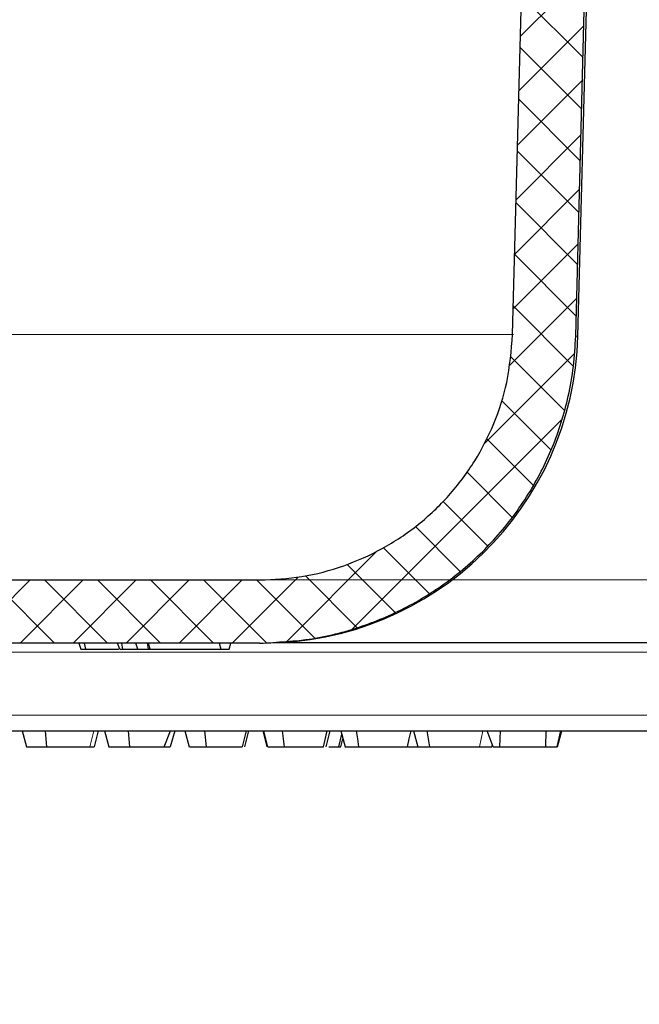
# Model space of a CAD drawing. Units: millimetres. Extents: x 0 to 420, y 0 to 297.
# Drawn here: x 310 to 320, y 191 to 207 of the extents above; entities that cross this region are included whole.
import ezdxf

# ---------------------------------------------------------------- set-up
doc = ezdxf.new("R2010")
doc.units = ezdxf.units.MM
doc.styles.add('SLDTEXTSTYLE0', font='TXT', dxfattribs={"width": 0.605})
doc.dimstyles.new('SLDDIMSTYLE4', dxfattribs={"dimtxt": 3.5, "dimasz": 3.5, "dimexe": 0, "dimexo": 0.0625, "dimgap": 0.875, "dimtad": 1, "dimdec": 0, "dimlfac": 2, "dimrnd": 1e-09, "dimzin": 12, "dimdsep": 46, "dimtxsty": 'SLDTEXTSTYLE0', "dimsah": 1, "dimcen": 0.09, "dimadec": 0, "dimazin": 3, "dimtfac": 1, "dimtdec": 3, "dimtmove": 0, "dimatfit": 0, "dimfxl": 1, "dimfrac": 2, "dimtolj": 1, "dimtzin": 12, "dimarcsym": 0})

# ---------------------------------------------------------------- blocks, each defined once
blk = doc.blocks.new('_D_6')
at = {"color": 7, "linetype": 'Continuous', "lineweight": 0}
for p, q in [((344.975, 207.723), (344.975, 214.453)), ((313.836, 207.723), (345.975, 207.723)), ((344.975, 207.723), (344.975, 197.733)), ((314.294, 197.733), (345.975, 197.733)), ((344.975, 197.733), (344.975, 191.002))]:
    blk.add_line(p, q, dxfattribs=at)
at = {"color": 7, "linetype": 'Continuous', "lineweight": 18}
for points in [[(344.975, 207.723), (345.513, 211.223), (344.437, 211.223)], [(344.975, 197.733), (344.437, 194.233), (345.513, 194.233)]]:
    blk.add_solid(points, dxfattribs=at)
at = {"color": 7, "linetype": 'Continuous', "lineweight": 18, "insert": (340.463, 200.054), "char_height": 3.5, "attachment_point": 1, "rotation": 90, "style": 'SLDTEXTSTYLE0'}
blk.add_mtext('20', dxfattribs=at)

msp = doc.modelspace()

# ---------------------------------------------------------------- hatches: boundary and pattern name
at = {"linetype": 'Continuous', "lineweight": 18}
h = msp.add_hatch(dxfattribs=at)
h.set_pattern_fill('DIN 128 Kunststoff', scale=0.0625, style=0, pattern_type=2)
h.set_pattern_definition([(45, (0, 0), (-0.4209495, 0.4209495), []), (134.99997, (0, 0), (-0.4209497, -0.4209493), [])])
edge = h.paths.add_edge_path(flags=0)
edge.add_spline(control_points=[(289.7433, 201.628), (289.4754, 211.8339), (289.2075, 222.0398), (288.9396, 232.2457)], knot_values=[0.0984708, 0.0984708, 0.0984708, 0.0984708, 0.1597275, 0.1597275, 0.1597275, 0.1597275], weights=[1, 1, 1, 1], degree=3, periodic=0)
edge.add_spline(control_points=[(288.9396, 232.2457), (288.9381, 232.3016), (288.927, 232.358), (288.9071, 232.4102), (288.8873, 232.4624), (288.8581, 232.5119), (288.8221, 232.5546), (288.786, 232.5974), (288.7421, 232.6345), (288.6939, 232.6629), (288.6457, 232.6914), (288.5918, 232.712), (288.5368, 232.723), (288.5046, 232.7294), (288.4715, 232.7327), (288.4387, 232.7327)], knot_values=[0, 0, 0, 0, 0.0003352, 0.0003352, 0.0003352, 0.0006704, 0.0006704, 0.0006704, 0.001006, 0.001006, 0.001006, 0.0013423, 0.0013423, 0.0013423, 0.0015378, 0.0015378, 0.0015378, 0.0015378], weights=[1, 1, 1, 1, 1, 1, 1, 1, 1, 1, 1, 1, 1, 1, 1, 1], degree=3, periodic=0)
edge.add_line((288.4387, 232.7327), (287.9243, 232.7327))
edge.add_spline(control_points=[(287.9243, 232.7327), (288.1966, 222.3557), (288.4689, 211.9787), (288.7413, 201.6018)], knot_values=[0.1165609, 0.1165609, 0.1165609, 0.1165609, 0.1788441, 0.1788441, 0.1788441, 0.1788441], weights=[1, 1, 1, 1], degree=3, periodic=0)
edge.add_spline(control_points=[(288.7413, 201.6018), (288.7559, 201.0433), (288.8672, 200.4797), (289.066, 199.9577), (289.2647, 199.4356), (289.5562, 198.9406), (289.9164, 198.5137), (290.2769, 198.0863), (290.7161, 197.7153), (291.1975, 197.431), (291.6799, 197.1461), (292.2181, 196.9404), (292.7676, 196.8305), (293.0924, 196.7656), (293.4252, 196.7327), (293.7564, 196.7327)], knot_values=[0, 0, 0, 0, 0.0033518, 0.0033518, 0.0033518, 0.0067033, 0.0067033, 0.0067033, 0.0100577, 0.0100577, 0.0100577, 0.0134196, 0.0134196, 0.0134196, 0.0153884, 0.0153884, 0.0153884, 0.0153884], weights=[1, 1, 1, 1, 1, 1, 1, 1, 1, 1, 1, 1, 1, 1, 1, 1], degree=3, periodic=0)
edge.add_line((293.7564, 196.7327), (295.5336, 196.7327))
edge.add_line((295.5336, 196.7327), (295.5529, 196.6802))
edge.add_line((295.5529, 196.6802), (295.5672, 196.7327))
edge.add_line((295.5672, 196.7327), (314.1937, 196.7327))
edge.add_spline(control_points=[(314.1937, 196.7327), (314.7568, 196.7327), (315.3278, 196.8296), (315.8594, 197.0158), (316.391, 197.202), (316.8978, 197.4828), (317.3374, 197.835), (317.7756, 198.1861), (318.1592, 198.6179), (318.456, 199.0945), (318.7519, 199.5698), (318.9698, 200.1027), (319.0914, 200.6492), (319.1609, 200.9615), (319.2003, 201.2819), (319.2087, 201.6018)], knot_values=[0, 0, 0, 0, 0.0033793, 0.0033793, 0.0033793, 0.0067593, 0.0067593, 0.0067593, 0.0101287, 0.0101287, 0.0101287, 0.0134876, 0.0134876, 0.0134876, 0.0153887, 0.0153887, 0.0153887, 0.0153887], weights=[1, 1, 1, 1, 1, 1, 1, 1, 1, 1, 1, 1, 1, 1, 1, 1], degree=3, periodic=0)
edge.add_spline(control_points=[(319.2087, 201.6018), (319.4811, 211.9787), (319.7534, 222.3557), (320.0257, 232.7327)], knot_values=[0.1010011, 0.1010011, 0.1010011, 0.1010011, 0.1632843, 0.1632843, 0.1632843, 0.1632843], weights=[1, 1, 1, 1], degree=3, periodic=0)
edge.add_line((320.0257, 232.7327), (319.5114, 232.7327))
edge.add_spline(control_points=[(319.5114, 232.7327), (319.4551, 232.7327), (319.3982, 232.723), (319.3452, 232.7044), (319.2922, 232.6858), (319.2416, 232.6578), (319.1978, 232.6227), (319.1539, 232.5876), (319.1156, 232.5445), (319.0859, 232.4968), (319.0562, 232.4493), (319.0344, 232.396), (319.0222, 232.3413), (319.0152, 232.31), (319.0112, 232.2778), (319.0104, 232.2457)], knot_values=[0, 0, 0, 0, 0.0003371, 0.0003371, 0.0003371, 0.0006742, 0.0006742, 0.0006742, 0.001011, 0.001011, 0.001011, 0.001347, 0.001347, 0.001347, 0.0015378, 0.0015378, 0.0015378, 0.0015378], weights=[1, 1, 1, 1, 1, 1, 1, 1, 1, 1, 1, 1, 1, 1, 1, 1], degree=3, periodic=0)
edge.add_spline(control_points=[(319.0104, 232.2457), (318.7425, 222.0398), (318.4746, 211.8339), (318.2067, 201.628)], knot_values=[0.115061, 0.115061, 0.115061, 0.115061, 0.1763177, 0.1763177, 0.1763177, 0.1763177], weights=[1, 1, 1, 1], degree=3, periodic=0)
edge.add_spline(control_points=[(318.2067, 201.628), (318.1999, 201.3725), (318.1684, 201.1164), (318.113, 200.8669), (318.0158, 200.4297), (317.8415, 200.0032), (317.6048, 199.623), (317.3673, 199.2415), (317.0603, 198.8959), (316.7096, 198.6149), (316.3577, 198.333), (315.9521, 198.1083), (315.5267, 197.9593), (315.1013, 197.8102), (314.6443, 197.7327), (314.1936, 197.7327)], knot_values=[0, 0, 0, 0, 0.0015335, 0.0015335, 0.0015335, 0.0042473, 0.0042473, 0.0042473, 0.0069703, 0.0069703, 0.0069703, 0.0097018, 0.0097018, 0.0097018, 0.0124326, 0.0124326, 0.0124326, 0.0124326], weights=[1, 1, 1, 1, 1, 1, 1, 1, 1, 1, 1, 1, 1, 1, 1, 1], degree=3, periodic=0)
edge.add_line((314.1936, 197.7327), (293.7563, 197.7327))
edge.add_spline(control_points=[(293.7563, 197.7327), (293.4911, 197.7327), (293.2245, 197.759), (292.9643, 197.8111), (292.5247, 197.8991), (292.094, 198.0638), (291.708, 198.2919), (291.3229, 198.5194), (290.9717, 198.8162), (290.6833, 199.158), (290.3952, 199.4996), (290.162, 199.8954), (290.0031, 200.313), (289.8441, 200.7305), (289.7551, 201.1813), (289.7433, 201.628)], knot_values=[0, 0, 0, 0, 0.0015918, 0.0015918, 0.0015918, 0.0043073, 0.0043073, 0.0043073, 0.0070157, 0.0070157, 0.0070157, 0.0097215, 0.0097215, 0.0097215, 0.0124274, 0.0124274, 0.0124274, 0.0124274], weights=[1, 1, 1, 1, 1, 1, 1, 1, 1, 1, 1, 1, 1, 1, 1, 1], degree=3, periodic=0)

# ---------------------------------------------------------------- linework, layer by layer
at = {"color": 7, "linetype": 'Continuous', "lineweight": 25}
for p, q in [((319.2087, 201.6018), (320.0257, 232.7327)), ((319.2432, 201.6018), (320.0584, 232.7327)), ((318.2067, 201.628), (319.0104, 232.2457)), ((293.7563, 197.7327), (314.1937, 197.7327)), ((314.1937, 196.7327), (295.5672, 196.7327)), ((311.3234, 196.7327), (311.3502, 196.6327)), ((311.432, 196.6327), (311.4083, 196.7327)), ((311.9709, 196.6327), (311.9368, 196.7327)), ((312.0186, 196.6327), (312.0021, 196.7327)), ((312.259, 196.6327), (312.2281, 196.7327)), ((312.4253, 196.6327), (312.4103, 196.7327)), ((312.4559, 196.6327), (312.4291, 196.7327)), ((313.5509, 196.7327), (313.5777, 196.6327)), ((313.7059, 196.6327), (313.7327, 196.7327)), ((313.7059, 196.6327), (313.7327, 196.7327)), ((314.1937, 196.7327), (314.2449, 196.7327)), ((324.6997, 196.7358), (314.4222, 196.7358)), ((311.9709, 196.6327), (312.0186, 196.6327)), ((312.0186, 196.6327), (312.259, 196.6327)), ((312.259, 196.6327), (312.4253, 196.6327)), ((312.4253, 196.6327), (312.4559, 196.6327)), ((312.4559, 196.6327), (313.5777, 196.6327)), ((313.5777, 196.6327), (313.7059, 196.6327)), ((310.4225, 195.3377), (310.4894, 195.0877)), ((311.5672, 195.0877), (311.6341, 195.3377)), ((311.728, 195.3377), (311.795, 195.0877)), ((312.675, 195.0877), (312.7755, 195.3377)), ((312.8471, 195.3377), (312.7717, 195.0877)), ((313.0046, 195.3377), (313.0716, 195.0877)), ((313.3485, 195.0877), (313.3187, 195.3377)), ((313.9755, 195.3377), (313.9152, 195.0877)), ((313.9542, 195.0877), (314.0216, 195.3392)), ((314.2394, 195.3377), (314.3064, 195.0877)), ((314.3209, 195.0877), (314.2563, 195.3377)), ((314.5881, 195.0877), (314.5546, 195.3377)), ((315.2049, 195.0877), (315.2627, 195.3377)), ((315.448, 195.0877), (315.4946, 195.2884)), ((315.4814, 195.3377), (315.5484, 195.0877)), ((316.6333, 195.3377), (316.7003, 195.0877)), ((317.8957, 195.0877), (317.8012, 195.3377)), ((318.0066, 195.0877), (318.0141, 195.3377)), ((318.7338, 195.0877), (318.7412, 195.3377)), ((318.9653, 195.3377), (318.9091, 195.0877)), ((318.9211, 195.0877), (318.9906, 195.3377)), ((312.675, 195.0877), (312.7717, 195.0877)), ((315.4804, 195.0877), (315.5144, 195.2146)), ((317.8777, 195.0877), (317.8852, 195.1155)), ((317.8957, 195.0877), (318.0066, 195.0877)), ((318.0066, 195.0877), (318.7338, 195.0877)), ((318.7338, 195.0877), (318.9091, 195.0877)), ((318.9211, 195.0877), (318.9091, 195.0877))]:
    msp.add_line(p, q, dxfattribs=at)
at = {"color": 8, "linetype": 'Continuous', "lineweight": 18}
for p, q in [((318.2185, 201.628), (289.7065, 201.628)), ((319.2087, 201.6018), (319.2432, 201.6018)), ((283.2503, 196.5877), (324.6997, 196.5877)), ((324.6997, 195.5877), (283.2503, 195.5877))]:
    msp.add_line(p, q, dxfattribs=at)
at = {"color": 7, "linetype": 'Continuous', "lineweight": 25, "flags": 128}
for points in [[(310.8148, 195.0877), (310.8037, 195.2127), (310.7925, 195.3377)], [(312.1329, 195.0877), (312.1201, 195.2127), (312.1072, 195.3377)], [(315.2455, 195.0877), (315.279, 195.2127), (315.3125, 195.3377)], [(315.7668, 195.0877), (315.7482, 195.2127), (315.7296, 195.3377)], [(316.5393, 195.0877), (316.5672, 195.2127), (316.595, 195.3377)], [(316.8927, 195.0877), (316.8723, 195.2127), (316.8519, 195.3377)]]:
    msp.add_lwpolyline(points, dxfattribs=at)
at = {"color": 8, "linetype": 'Continuous', "lineweight": 18, "flags": 128}
for points in [[(311.4969, 195.0877), (311.5285, 195.2127), (311.5601, 195.3377)], [(317.6815, 195.0877), (317.708, 195.2127), (317.7346, 195.3377)]]:
    msp.add_lwpolyline(points, dxfattribs=at)
at = {"color": 7, "linetype": 'Continuous', "lineweight": 25}
msp.add_arc((314.2449, 201.7327), 5, 270, 358.5, dxfattribs=at)
for points, knots in [([(314.1936, 197.7327), (314.4168, 197.7434), (314.8697, 197.7651), (315.527, 197.9404), (316.1523, 198.2181), (316.716, 198.5955), (317.212, 199.0657), (317.6176, 199.6068), (317.9266, 200.2132), (318.1463, 200.8889), (318.1858, 201.3724), (318.2067, 201.628)], [0, 0, 0, 0, 0.1081804, 0.2194884, 0.327672, 0.4390112, 0.5468643, 0.6578658, 0.7653591, 0.875983, 1, 1, 1, 1]), ([(314.1936, 196.7327), (314.4725, 196.7461), (315.0384, 196.7732), (315.8597, 196.9922), (316.6411, 197.3392), (317.3454, 197.8108), (317.9653, 198.3983), (318.4715, 199.0744), (318.8604, 199.832), (319.0765, 200.5237), (319.1826, 201.1209), (319.2, 201.441), (319.2087, 201.6018)], [0, 0, 0, 0, 0.10813685, 0.21939951, 0.32753984, 0.43883512, 0.5466386, 0.65758742, 0.7650623, 0.87566533, 0.93754373, 1, 1, 1, 1]), ([(311.3532, 196.6327), (311.3522, 196.6327), (311.3441, 196.6327), (311.3741, 196.6327), (311.414, 196.6327), (311.432, 196.6327)], [0, 0, 0, 0, 0.0720102, 0.5808536, 1, 1, 1, 1]), ([(311.432, 196.6327), (311.4707, 196.6327), (311.5346, 196.6327), (311.6782, 196.6327), (311.8069, 196.6327), (311.9032, 196.6327), (311.9452, 196.6327), (311.9545, 196.6327)], [0, 0, 0, 0, 0.3439223, 0.5667054, 0.7893939, 0.9535633, 1, 1, 1, 1]), ([(303.975, 195.3377), (304.4022, 195.3377), (305.2558, 195.3377), (306.532, 195.3377), (307.8239, 195.3377), (309.126, 195.3377), (310.4317, 195.3377), (311.7281, 195.3377), (313.0085, 195.3377), (314.2652, 195.3377), (315.4836, 195.3377), (316.6575, 195.3377), (317.7795, 195.3377), (318.8358, 195.3377), (319.8225, 195.3377), (320.7338, 195.3377), (321.492, 195.3377), (322.1178, 195.3377), (322.6295, 195.3377), (323.0934, 195.3377), (323.5829, 195.3377), (324.0611, 195.3377), (324.4782, 195.3377), (324.7639, 195.3377), (324.9235, 195.3377), (324.9437, 195.3377), (324.951, 195.3377)], [0, 0, 0, 0, 0.0396442, 0.0792162, 0.118864, 0.160891, 0.2028334, 0.2448675, 0.2886496, 0.3323358, 0.3761251, 0.4208408, 0.465454, 0.5101771, 0.5548928, 0.5995059, 0.644229, 0.6770851, 0.7098592, 0.7426353, 0.7754975, 0.8259102, 0.8762519, 0.9252919, 0.972785, 1, 1, 1, 1]), ([(310.4927, 195.0877), (310.4915, 195.0877), (310.4839, 195.0877), (310.5135, 195.0877), (310.5936, 195.0877), (310.7039, 195.0877), (310.7829, 195.0877), (310.8148, 195.0877)], [0, 0, 0, 0, 0.0491724, 0.3167406, 0.5857636, 0.8321549, 1, 1, 1, 1]), ([(310.8148, 195.0877), (310.8712, 195.0877), (310.9751, 195.0877), (311.1316, 195.0877), (311.2612, 195.0877), (311.4026, 195.0877), (311.4589, 195.0877), (311.4969, 195.0877)], [0, 0, 0, 0, 0.186847, 0.3443331, 0.5019879, 0.6630737, 1, 1, 1, 1]), ([(311.4969, 195.0877), (311.5159, 195.0877), (311.552, 195.0877), (311.5611, 195.0877), (311.5654, 195.0877)], [0, 0, 0, 0, 0.5264537, 1, 1, 1, 1]), ([(311.798, 195.0877), (311.8011, 195.0877), (311.8077, 195.0877), (311.8759, 195.0877), (311.9849, 195.0877), (312.0811, 195.0877), (312.1329, 195.0877)], [0, 0, 0, 0, 0.21527863, 0.45539953, 0.70713963, 1, 1, 1, 1]), ([(312.1329, 195.0877), (312.188, 195.0877), (312.2905, 195.0877), (312.4493, 195.0877), (312.5875, 195.0877), (312.6465, 195.0877), (312.675, 195.0877)], [0, 0, 0, 0, 0.283601, 0.527605, 0.7724193, 1, 1, 1, 1]), ([(313.0761, 195.0877), (313.0763, 195.0877), (313.0766, 195.0877), (313.1297, 195.0877), (313.2207, 195.0877), (313.3089, 195.0877), (313.3485, 195.0877)], [0, 0, 0, 0, 0.1649995, 0.3966398, 0.7288056, 1, 1, 1, 1]), ([(313.3485, 195.0877), (313.4024, 195.0877), (313.502, 195.0877), (313.6614, 195.0877), (313.7938, 195.0877), (313.8771, 195.0877), (313.9064, 195.0877), (313.9152, 195.0877)], [0, 0, 0, 0, 0.2653828, 0.4912488, 0.7188163, 0.9160874, 1, 1, 1, 1]), ([(314.3209, 195.0877), (314.3433, 195.0877), (314.3911, 195.0877), (314.5048, 195.0877), (314.5744, 195.0877), (314.5881, 195.0877)], [0, 0, 0, 0, 0.4147281, 0.8846464, 1, 1, 1, 1]), ([(314.5881, 195.0877), (314.6541, 195.0877), (314.7627, 195.0877), (314.9345, 195.0877), (315.0604, 195.0877), (315.1543, 195.0877), (315.1898, 195.0877), (315.2049, 195.0877)], [0, 0, 0, 0, 0.3168828, 0.5220535, 0.727252, 0.8838103, 1, 1, 1, 1]), ([(315.2873, 195.0877), (315.3129, 195.0877), (315.3631, 195.0877), (315.4171, 195.0877), (315.4396, 195.0877), (315.448, 195.0877)], [0, 0, 0, 0, 0.39406573, 0.77443275, 1, 1, 1, 1]), ([(315.448, 195.0877), (315.4615, 195.0877), (315.4814, 195.0877), (315.4781, 195.0877), (315.4771, 195.0877)], [0, 0, 0, 0, 0.6746836, 1, 1, 1, 1]), ([(315.5536, 195.0877), (315.5521, 195.0877), (315.5454, 195.0877), (315.5884, 195.0877), (315.6683, 195.0877), (315.7378, 195.0877), (315.7668, 195.0877)], [0, 0, 0, 0, 0.1008539, 0.4504018, 0.7702025, 1, 1, 1, 1]), ([(315.7668, 195.0877), (315.8179, 195.0877), (315.9132, 195.0877), (316.0745, 195.0877), (316.2212, 195.0877), (316.3919, 195.0877), (316.4804, 195.0877), (316.5393, 195.0877)], [0, 0, 0, 0, 0.1867951, 0.3481581, 0.5097575, 0.6740873, 1, 1, 1, 1]), ([(316.5393, 195.0877), (316.5699, 195.0877), (316.631, 195.0877), (316.6965, 195.0877), (316.7002, 195.0877), (316.7018, 195.0877)], [0, 0, 0, 0, 0.3674774, 0.7322934, 1, 1, 1, 1]), ([(316.7025, 195.0877), (316.7018, 195.0877), (316.6932, 195.0877), (316.7287, 195.0877), (316.8005, 195.0877), (316.8658, 195.0877), (316.8927, 195.0877)], [0, 0, 0, 0, 0.0361414, 0.4154264, 0.7593135, 1, 1, 1, 1]), ([(316.8927, 195.0877), (316.942, 195.0877), (317.0405, 195.0877), (317.2112, 195.0877), (317.3795, 195.0877), (317.5413, 195.0877), (317.6318, 195.0877), (317.6815, 195.0877)], [0, 0, 0, 0, 0.1870198, 0.374251, 0.5358949, 0.7450236, 1, 1, 1, 1]), ([(317.6815, 195.0877), (317.716, 195.0877), (317.7849, 195.0877), (317.8543, 195.0877), (317.8868, 195.0877), (317.8776, 195.0877), (317.8776, 195.0877)], [0, 0, 0, 0, 0.3447974, 0.6873902, 0.998936, 1, 1, 1, 1])]:
    msp.add_open_spline(points, degree=3, knots=knots, dxfattribs=at)

# ---------------------------------------------------------------- dimensions: what is measured, and where the dimension line sits
at = {"color": 7, "linetype": 'Continuous', "lineweight": 18}
dim = msp.add_linear_dim(base=(344.975, 197.7327), p1=(313.7361, 207.7227), p2=(314.1937, 197.7327), angle=90, dimstyle='SLDDIMSTYLE4', dxfattribs=at)
dim.commit()
dim.dimension.update_dxf_attribs({"geometry": '_D_6', "text_midpoint": (344.975, 202.7277), "dimtype": 160})

doc.saveas('drawing.dxf')
